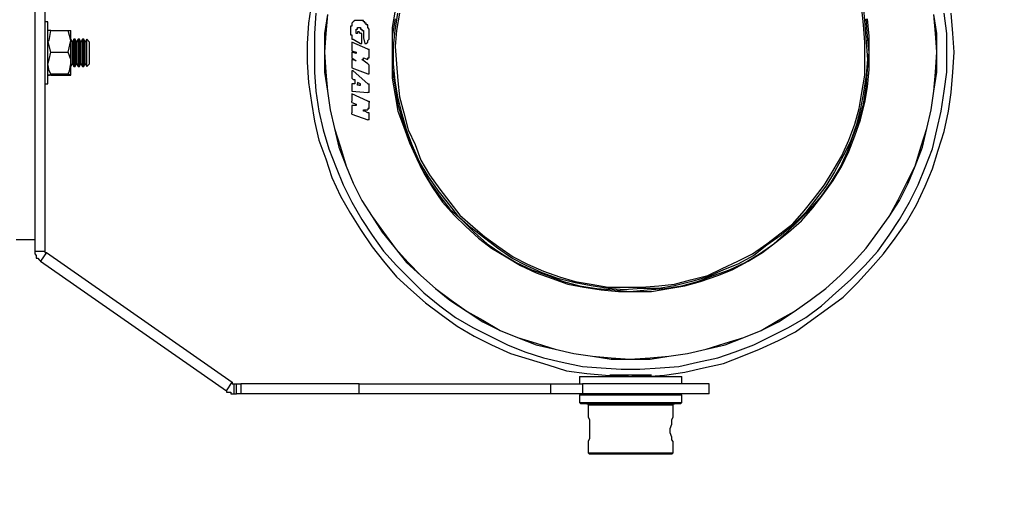
# Model space of a CAD drawing. Units: inches. Extents: x -14 to 2163, y 585 to 3288.
# Drawn here: x 1133 to 1423, y 1247 to 1388 of the extents above; entities that cross this region are included whole.
import ezdxf

# ---------------------------------------------------------------- set-up
doc = ezdxf.new("R2010")
doc.units = ezdxf.units.IN
doc.header["$MEASUREMENT"] = 0
doc.layers.add('Layer 1', color=7, linetype='Continuous')
doc.dimstyles.new('STANDARD$0', dxfattribs={"dimscale": 10, "dimtxt": 2.5, "dimasz": 2.5, "dimexe": 1.25, "dimexo": 0.625, "dimtad": 1, "dimtih": 1, "dimtoh": 1, "dimdec": 0, "dimdsep": 46, "dimlunit": 6, "dimtxsty": 'Standard', "dimcen": 2.5, "dimse1": 1, "dimse2": 1, "dimclrd": 5, "dimclre": 5, "dimclrt": 2, "dimadec": 0, "dimazin": 0, "dimtfac": 1, "dimtdec": 0, "dimtmove": 0, "dimatfit": 3, "dimfxl": 0, "dimtolj": 1, "dimtzin": 0, "dimarcsym": 0})

# ---------------------------------------------------------------- blocks, each defined once
blk = doc.blocks.new('*D59')
at = {"color": 5, "lineweight": -2, "transparency": 16777216}
for p, q in [((1474.81, 1653.46), (1474.81, 1547.2)), ((1474.81, 1403.45), (1474.81, 1509.7))]:
    blk.add_line(p, q, dxfattribs=at)
at = {"color": 5, "transparency": 16777216}
for points in [[(1470.64, 1653.46), (1478.98, 1653.46), (1474.81, 1678.46)], [(1470.64, 1403.45), (1478.98, 1403.45), (1474.81, 1378.45)]]:
    blk.add_solid(points, dxfattribs=at)
at = {"layer": 'DEFPOINTS', "color": 0, "transparency": 16777216}
for p in [(1383.02, 1678.46), (1383.02, 1378.45), (1474.81, 1378.45)]:
    blk.add_point(p, dxfattribs=at)
at = {"color": 2, "transparency": 16777216, "insert": (1474.81, 1528.45), "char_height": 25, "attachment_point": 5}
blk.add_mtext('\\A1;300', dxfattribs=at)
blk = doc.blocks.new('*D60')
at = {"color": 5, "lineweight": -2, "transparency": 16777216}
for p, q in [((1475.33, 1353.45), (1475.33, 1246.98)), ((1475.33, 1103.01), (1475.33, 1209.48))]:
    blk.add_line(p, q, dxfattribs=at)
at = {"color": 5, "transparency": 16777216}
for points in [[(1471.16, 1353.45), (1479.49, 1353.45), (1475.33, 1378.45)], [(1471.16, 1103.01), (1479.49, 1103.01), (1475.33, 1078.01)]]:
    blk.add_solid(points, dxfattribs=at)
at = {"layer": 'DEFPOINTS', "color": 0, "transparency": 16777216}
for p in [(1402.09, 1378.45), (1383.02, 1078.01), (1475.33, 1078.01)]:
    blk.add_point(p, dxfattribs=at)
at = {"color": 2, "transparency": 16777216, "insert": (1475.33, 1228.23), "char_height": 25, "attachment_point": 5}
blk.add_mtext('\\A1;300', dxfattribs=at)

msp = doc.modelspace()

# ---------------------------------------------------------------- linework, layer by layer
at = {"layer": 'Layer 1', "color": 7, "lineweight": 25, "true_color": 0xffffff}
for points in [[(1137.67, 1436.92), (1137.67, 1320.39)], [(1140.64, 1436.92), (1140.64, 1320.39)], [(1219.03, 1393.28), (1218.18, 1387.35), (1217.76, 1381.41), (1217.76, 1375.9), (1218.18, 1369.97), (1219.03, 1364.04), (1219.88, 1358.53), (1221.15, 1353.02), (1223.27, 1347.51), (1224.96, 1342), (1227.51, 1336.5), (1230.47, 1331.41), (1233.44, 1326.75), (1236.83, 1321.66), (1240.22, 1317.43), (1244.03, 1312.77), (1248.27, 1308.95), (1252.51, 1305.14), (1257.17, 1301.75), (1261.83, 1298.36), (1266.91, 1295.39), (1272, 1292.85), (1277.51, 1290.31), (1283.02, 1288.61), (1288.53, 1286.92), (1294.04, 1285.22), (1299.97, 1284.37), (1305.48, 1283.95), (1311.41, 1283.53), (1317.34, 1283.53), (1322.85, 1283.95), (1328.78, 1284.8), (1334.29, 1286.07), (1340.22, 1287.34), (1345.73, 1289.46), (1350.82, 1291.58), (1356.33, 1294.12), (1361.41, 1296.66), (1366.07, 1300.05), (1370.73, 1303.44), (1375.4, 1306.83), (1379.63, 1311.07), (1383.45, 1315.31), (1387.26, 1319.55), (1390.65, 1324.21), (1394.04, 1328.87), (1397.01, 1333.95), (1399.55, 1339.46), (1401.67, 1344.55), (1403.36, 1350.06), (1405.06, 1355.57), (1406.33, 1361.5), (1407.18, 1367.01), (1407.6, 1372.94), (1408.02, 1378.87)], [(1219.03, 1393.28), (1218.18, 1387.35), (1217.76, 1381.41), (1217.76, 1375.9), (1218.18, 1369.97), (1219.03, 1364.04), (1219.88, 1358.53), (1221.15, 1353.02), (1223.27, 1347.51), (1224.96, 1342), (1227.51, 1336.5), (1230.47, 1331.41), (1233.44, 1326.75), (1236.83, 1321.66), (1240.22, 1317.43), (1244.03, 1312.77), (1248.27, 1308.95), (1252.51, 1305.14), (1257.17, 1301.75), (1261.83, 1298.36), (1266.91, 1295.39), (1272, 1292.85), (1277.51, 1290.31), (1283.02, 1288.61), (1288.53, 1286.92), (1294.04, 1285.22), (1299.97, 1284.37), (1305.48, 1283.95), (1311.41, 1283.53), (1317.34, 1283.53), (1322.85, 1283.95), (1328.78, 1284.8), (1334.29, 1286.07), (1340.22, 1287.34), (1345.73, 1289.46), (1350.82, 1291.58), (1356.33, 1294.12), (1361.41, 1296.66), (1366.07, 1300.05), (1370.73, 1303.44), (1375.4, 1306.83), (1379.63, 1311.07), (1383.45, 1315.31), (1387.26, 1319.55), (1390.65, 1324.21), (1394.04, 1328.87), (1397.01, 1333.95), (1399.55, 1339.46), (1401.67, 1344.55), (1403.36, 1350.06), (1405.06, 1355.57), (1406.33, 1361.5), (1407.18, 1367.01), (1407.6, 1372.94), (1408.02, 1378.87)], [(1220.3, 1390.31), (1219.88, 1384.38), (1219.88, 1378.87), (1219.88, 1372.94), (1220.3, 1367.43), (1221.15, 1361.5), (1222.42, 1355.99), (1224.12, 1350.48), (1226.24, 1344.97), (1228.35, 1339.89), (1230.89, 1334.8), (1233.86, 1329.72), (1236.83, 1325.05), (1240.22, 1320.39), (1244.03, 1316.15), (1248.27, 1311.92), (1252.08, 1308.1), (1256.75, 1304.29), (1261.41, 1300.9), (1266.49, 1297.93), (1271.58, 1295.39), (1276.66, 1292.85), (1281.74, 1290.73), (1287.25, 1289.04), (1292.76, 1287.76), (1298.69, 1286.49), (1304.2, 1286.07), (1310.14, 1285.65), (1315.64, 1285.65), (1321.58, 1286.07), (1327.09, 1286.49), (1332.6, 1287.76), (1338.53, 1289.04), (1343.62, 1290.73), (1349.12, 1292.85), (1354.21, 1295.39), (1359.29, 1297.93), (1364.38, 1300.9), (1369.04, 1304.29), (1373.28, 1308.1), (1377.52, 1311.92), (1381.75, 1316.15), (1385.56, 1320.39), (1388.95, 1325.05), (1391.92, 1329.72), (1394.89, 1334.8), (1397.43, 1339.89), (1399.55, 1344.97), (1401.67, 1350.48), (1402.94, 1355.99), (1404.21, 1361.5), (1405.06, 1367.43), (1405.9, 1372.94), (1405.9, 1378.87)], [(1243.61, 1391.16), (1242.76, 1386.07), (1242.76, 1380.99), (1242.76, 1376.33), (1242.76, 1371.24), (1243.61, 1366.16), (1244.46, 1361.5), (1246.15, 1356.84), (1247.84, 1352.17), (1249.96, 1347.51), (1252.08, 1343.27), (1254.63, 1339.04), (1257.59, 1334.8), (1260.98, 1330.99), (1264.37, 1327.6), (1268.18, 1324.21), (1272, 1321.24), (1276.24, 1318.7), (1280.47, 1316.15), (1285.13, 1314.04), (1289.8, 1312.34), (1294.46, 1310.65), (1299.12, 1309.8), (1304.2, 1308.95), (1309.29, 1308.53), (1313.95, 1308.53), (1319.03, 1308.53), (1324.12, 1309.37), (1328.78, 1310.22), (1333.44, 1311.49), (1338.53, 1313.19), (1342.77, 1314.88), (1347.43, 1317.43), (1351.66, 1319.97), (1355.48, 1322.94), (1359.29, 1325.9), (1363.11, 1329.29), (1366.5, 1333.1), (1369.46, 1336.92), (1372.43, 1341.16), (1374.97, 1345.39), (1377.09, 1349.63), (1378.79, 1354.29), (1380.48, 1358.95), (1381.75, 1364.04), (1382.6, 1368.7), (1383.02, 1373.79), (1383.02, 1378.87)], [(1306.32, 1309.37), (1301.24, 1310.22), (1296.58, 1311.07), (1291.49, 1312.34), (1286.83, 1314.04), (1282.17, 1316.15), (1277.93, 1318.27), (1273.7, 1321.24), (1269.88, 1324.21), (1266.07, 1327.17), (1262.25, 1330.56), (1259.29, 1334.38), (1256.32, 1338.19), (1253.35, 1342.43), (1250.81, 1346.67), (1248.69, 1351.33), (1247, 1355.99), (1245.73, 1360.65), (1244.46, 1365.73), (1243.61, 1370.4), (1243.19, 1375.48), (1243.19, 1380.57), (1243.61, 1385.23), (1244.46, 1390.31)], [(1244.88, 1390.31), (1244.03, 1385.23), (1243.61, 1380.57), (1244.03, 1375.48), (1244.46, 1370.4), (1244.88, 1365.73), (1246.15, 1361.07), (1247.42, 1355.99), (1249.54, 1351.75), (1251.23, 1347.09), (1253.78, 1342.85), (1256.75, 1338.61), (1259.71, 1334.8), (1262.68, 1330.99), (1266.49, 1327.6), (1269.88, 1324.63), (1274.12, 1321.66), (1278.36, 1318.7), (1282.59, 1316.58), (1287.25, 1314.46), (1291.92, 1312.77), (1296.58, 1311.49), (1301.24, 1310.65), (1306.32, 1309.8)], [(1381.33, 1391.58), (1381.75, 1386.92), (1382.17, 1381.84), (1382.6, 1376.75), (1382.17, 1372.09), (1381.33, 1367.01), (1380.48, 1362.34), (1379.21, 1357.26), (1377.52, 1352.6), (1375.4, 1348.36), (1372.85, 1343.7), (1370.31, 1339.46), (1367.34, 1335.65), (1364.38, 1331.83), (1360.99, 1328.44), (1357.17, 1325.05), (1352.93, 1322.09), (1349.12, 1319.12), (1344.46, 1316.58), (1340.22, 1314.88), (1335.56, 1312.77), (1330.9, 1311.49), (1325.82, 1310.22), (1321.15, 1309.37), (1316.07, 1309.37), (1310.99, 1308.95), (1306.32, 1309.37)], [(1306.32, 1309.8), (1310.99, 1309.8), (1316.07, 1309.8), (1321.15, 1310.22), (1325.82, 1310.65), (1330.48, 1311.92), (1335.56, 1313.19), (1339.8, 1315.31), (1344.46, 1317.43), (1348.7, 1319.55), (1352.93, 1322.51), (1356.75, 1325.48), (1360.57, 1328.44), (1363.95, 1332.26), (1366.92, 1336.07), (1369.88, 1339.89), (1372.43, 1344.12), (1374.97, 1348.36), (1377.09, 1353.02), (1378.79, 1357.68), (1380.06, 1362.34), (1380.9, 1367.01), (1381.75, 1372.09), (1381.75, 1376.75), (1381.75, 1381.84), (1381.33, 1386.92), (1380.9, 1391.58)], [(1405.9, 1378.87), (1405.9, 1384.38), (1405.06, 1390.31)], [(1408.02, 1378.87), (1407.6, 1384.38), (1407.18, 1390.31)], [(1408.02, 1378.87), (1407.6, 1384.38), (1407.18, 1390.31)], [(1141.49, 1387.77), (1140.64, 1387.77)], [(1141.49, 1375.48), (1141.49, 1377.17), (1141.49, 1378.87), (1141.49, 1380.57), (1141.49, 1382.68), (1141.49, 1383.96), (1141.49, 1385.23), (1141.49, 1386.5), (1141.49, 1387.35), (1141.49, 1387.77)], [(1223.69, 1389.89), (1223.27, 1384.38), (1222.85, 1378.87), (1223.27, 1372.94), (1223.69, 1367.43), (1224.54, 1361.92), (1225.81, 1356.41), (1227.51, 1350.9), (1229.2, 1345.39), (1231.32, 1340.31), (1233.86, 1335.22), (1236.83, 1330.56), (1240.22, 1325.9), (1243.61, 1321.24), (1247.42, 1317), (1251.23, 1313.19), (1255.47, 1309.37), (1260.14, 1305.99), (1264.79, 1302.6), (1269.46, 1300.05), (1274.54, 1297.09), (1279.63, 1294.97), (1285.13, 1293.27), (1290.65, 1291.58), (1296.15, 1290.31), (1301.66, 1289.46), (1307.17, 1289.04), (1312.68, 1288.61), (1318.61, 1289.04), (1324.12, 1289.46), (1329.63, 1290.31), (1335.14, 1291.58), (1340.65, 1293.27), (1346.16, 1294.97), (1351.24, 1297.09), (1356.33, 1300.05), (1360.99, 1302.6), (1365.65, 1305.99), (1370.31, 1309.37), (1374.55, 1313.19), (1378.36, 1317), (1382.17, 1321.24), (1385.56, 1325.9), (1388.95, 1330.56), (1391.5, 1335.22), (1394.04, 1340.31), (1396.58, 1345.39), (1398.28, 1350.9), (1399.97, 1356.41), (1401.24, 1361.92), (1402.09, 1367.43), (1402.51, 1372.94), (1402.94, 1378.87)], [(1223.69, 1389.89), (1222.85, 1384.38), (1222.85, 1378.87), (1222.85, 1372.94), (1223.69, 1367.43), (1224.54, 1361.92), (1225.81, 1356.41), (1227.08, 1350.9), (1229.2, 1345.39), (1231.32, 1340.31), (1233.86, 1335.22), (1236.83, 1330.56), (1239.8, 1325.9), (1243.61, 1321.24), (1247, 1317), (1251.23, 1313.19), (1255.47, 1309.37), (1259.71, 1305.99), (1264.79, 1302.6), (1269.46, 1299.63), (1274.54, 1297.09), (1279.63, 1294.97), (1285.13, 1292.85), (1290.65, 1291.58), (1296.15, 1290.31), (1301.66, 1289.46), (1307.17, 1288.61), (1312.68, 1288.61), (1318.61, 1288.61), (1324.12, 1289.46), (1329.63, 1290.31), (1335.14, 1291.58), (1340.65, 1292.85), (1346.16, 1294.97), (1351.24, 1297.09), (1356.33, 1299.63), (1360.99, 1302.6), (1365.65, 1305.99), (1370.31, 1309.37), (1374.55, 1313.19), (1378.36, 1317), (1382.17, 1321.24), (1385.56, 1325.9), (1388.95, 1330.56), (1391.92, 1335.22), (1394.47, 1340.31), (1396.58, 1345.39), (1398.7, 1350.9), (1399.97, 1356.41), (1401.24, 1361.92), (1402.09, 1367.43), (1402.94, 1372.94), (1402.94, 1378.87)], [(1231.32, 1387.77), (1230.89, 1387.35)], [(1230.89, 1387.35), (1230.89, 1387.35)], [(1230.89, 1387.35), (1230.89, 1386.92)], [(1231.74, 1388.19), (1231.32, 1387.77)], [(1231.32, 1387.77), (1231.32, 1387.77)], [(1231.32, 1387.77), (1231.32, 1387.77)], [(1232.17, 1388.19), (1231.74, 1388.19)], [(1231.74, 1388.19), (1231.74, 1388.19)], [(1231.74, 1388.19), (1231.74, 1388.19)], [(1232.59, 1388.19), (1232.17, 1388.19)], [(1232.17, 1388.19), (1232.17, 1388.19)], [(1233.01, 1388.19), (1232.59, 1388.19)], [(1233.44, 1388.19), (1233.01, 1388.19)], [(1233.01, 1388.19), (1233.01, 1388.19)], [(1233.86, 1388.19), (1233.44, 1388.19)], [(1233.44, 1388.19), (1233.44, 1388.19)], [(1234.28, 1388.19), (1233.86, 1388.19)], [(1233.86, 1388.19), (1233.86, 1388.19)], [(1234.28, 1387.77), (1234.28, 1388.19)], [(1234.71, 1387.77), (1234.28, 1387.77)], [(1234.71, 1387.35), (1234.71, 1387.77)], [(1234.71, 1387.77), (1234.71, 1387.77)], [(1235.13, 1387.35), (1234.71, 1387.35)], [(1235.13, 1386.92), (1235.13, 1387.35)], [(1243.61, 1388.62), (1242.76, 1383.53), (1242.76, 1378.87), (1242.76, 1373.79), (1243.61, 1368.7), (1244.46, 1363.62), (1245.73, 1358.95), (1247.42, 1354.29), (1249.12, 1349.63), (1251.23, 1344.97), (1253.78, 1340.73), (1256.75, 1336.5), (1259.71, 1332.68), (1263.52, 1329.29), (1266.91, 1325.9), (1270.73, 1322.51), (1274.97, 1319.55), (1279.2, 1317), (1283.86, 1314.88), (1288.53, 1313.19), (1293.19, 1311.49), (1297.85, 1310.22), (1302.93, 1309.37), (1308.02, 1308.95), (1312.68, 1308.53), (1317.76, 1308.95), (1322.85, 1309.37), (1327.94, 1310.22), (1332.6, 1311.49), (1337.26, 1313.19), (1341.92, 1314.88), (1346.58, 1317), (1350.82, 1319.55), (1355.05, 1322.51), (1358.87, 1325.9), (1362.26, 1329.29), (1365.65, 1332.68), (1369.04, 1336.5), (1372, 1340.73), (1374.55, 1344.97), (1376.67, 1349.63), (1378.36, 1354.29), (1380.06, 1358.95), (1381.33, 1363.62), (1382.17, 1368.7), (1382.6, 1373.79), (1383.02, 1378.87)], [(1383.02, 1378.87), (1382.6, 1383.53), (1382.17, 1388.62)], [(1383.02, 1378.87), (1383.02, 1383.53), (1382.6, 1388.62)], [(1402.94, 1378.87), (1402.51, 1384.38), (1402.09, 1389.89)], [(1402.94, 1378.87), (1402.94, 1384.38), (1402.09, 1389.89)], [(1142.33, 1385.23), (1141.49, 1385.23)], [(1141.49, 1382.26), (1141.91, 1382.26), (1142.33, 1385.23)], [(1142.33, 1385.23), (1147.42, 1385.23)], [(1147.42, 1385.23), (1148.26, 1385.23)], [(1148.26, 1382.26), (1148.26, 1382.26), (1147.42, 1385.23)], [(1148.26, 1382.26), (1148.26, 1382.68), (1148.26, 1383.53), (1148.26, 1383.96), (1148.26, 1384.38), (1148.26, 1384.8), (1148.26, 1385.23)], [(1230.89, 1386.5), (1230.47, 1386.5)], [(1230.47, 1386.5), (1230.47, 1386.07)], [(1230.47, 1386.07), (1230.47, 1386.07)], [(1230.47, 1386.07), (1230.47, 1385.65)], [(1230.47, 1385.65), (1230.47, 1385.65)], [(1230.47, 1385.65), (1230.47, 1385.23)], [(1230.47, 1385.23), (1230.47, 1385.23)], [(1230.47, 1385.23), (1230.47, 1384.8)], [(1230.47, 1384.8), (1230.47, 1384.8)], [(1230.47, 1384.8), (1230.47, 1384.38)], [(1230.47, 1384.38), (1230.47, 1383.96)], [(1230.89, 1386.92), (1230.89, 1386.92)], [(1230.89, 1386.92), (1230.89, 1386.5)], [(1232.17, 1385.23), (1232.17, 1385.65)], [(1232.17, 1385.65), (1232.17, 1385.65)], [(1232.17, 1385.65), (1232.17, 1385.65)], [(1232.17, 1385.65), (1232.59, 1385.65)], [(1232.17, 1384.8), (1232.17, 1385.23)], [(1232.17, 1385.23), (1232.17, 1385.23)], [(1232.17, 1385.23), (1232.17, 1385.23)], [(1232.17, 1385.23), (1232.17, 1385.23)], [(1232.17, 1385.23), (1232.17, 1385.23)], [(1232.17, 1384.38), (1232.17, 1384.8)], [(1232.17, 1384.8), (1232.17, 1384.8)], [(1232.17, 1384.8), (1232.17, 1384.8)], [(1232.59, 1384.38), (1232.17, 1384.38)], [(1232.17, 1384.38), (1232.17, 1384.38)], [(1232.17, 1384.38), (1232.17, 1384.38)], [(1232.17, 1384.38), (1232.17, 1384.38)], [(1232.59, 1385.65), (1232.59, 1386.07)], [(1232.59, 1386.07), (1232.59, 1386.07)], [(1232.59, 1386.07), (1232.59, 1386.07)], [(1232.59, 1386.07), (1233.01, 1386.07)], [(1232.59, 1385.65), (1232.59, 1385.65)], [(1232.59, 1385.65), (1232.59, 1385.65)], [(1232.59, 1385.65), (1232.59, 1385.65)], [(1233.01, 1384.8), (1233.01, 1384.8), (1232.59, 1384.8)], [(1232.59, 1384.8), (1232.59, 1384.38)], [(1232.59, 1384.38), (1232.59, 1384.38)], [(1233.01, 1386.07), (1233.01, 1386.07)], [(1233.01, 1386.07), (1233.01, 1386.07)], [(1233.01, 1386.07), (1233.44, 1386.07)], [(1233.01, 1386.07), (1233.01, 1386.07)], [(1233.01, 1386.07), (1233.01, 1386.07)], [(1233.44, 1384.38), (1233.01, 1384.8)], [(1233.44, 1386.07), (1233.44, 1386.07)], [(1233.44, 1386.07), (1233.44, 1386.07)], [(1233.44, 1386.07), (1233.44, 1386.07)], [(1233.44, 1386.07), (1233.44, 1385.65)], [(1233.44, 1385.65), (1233.44, 1385.65)], [(1233.44, 1385.65), (1233.86, 1385.65)], [(1233.86, 1384.38), (1233.86, 1384.38), (1233.44, 1384.38)], [(1233.86, 1385.65), (1233.86, 1385.65)], [(1233.86, 1385.65), (1233.86, 1385.65)], [(1233.86, 1385.65), (1233.86, 1385.65)], [(1233.86, 1385.65), (1233.86, 1385.65)], [(1233.86, 1385.65), (1233.86, 1385.23)], [(1233.86, 1385.23), (1234.28, 1385.23)], [(1233.86, 1381.84), (1233.86, 1384.38)], [(1234.28, 1385.23), (1234.28, 1385.23)], [(1234.28, 1385.23), (1234.28, 1385.23)], [(1234.28, 1385.23), (1234.28, 1385.23)], [(1234.28, 1385.23), (1234.28, 1384.8)], [(1234.28, 1384.8), (1234.28, 1384.8)], [(1234.28, 1384.8), (1234.28, 1384.8)], [(1234.28, 1384.8), (1234.28, 1384.38)], [(1234.28, 1384.8), (1234.28, 1384.8)], [(1234.28, 1384.38), (1234.28, 1384.38)], [(1234.28, 1384.38), (1234.28, 1384.38)], [(1234.28, 1384.38), (1234.28, 1383.96)], [(1235.56, 1386.92), (1235.13, 1386.92)], [(1235.56, 1386.5), (1235.56, 1386.92)], [(1235.56, 1386.07), (1235.56, 1386.5)], [(1235.98, 1385.65), (1235.56, 1386.07)], [(1235.56, 1386.07), (1235.56, 1386.07)], [(1235.98, 1385.23), (1235.98, 1385.65)], [(1235.98, 1384.8), (1235.98, 1385.23)], [(1235.98, 1385.23), (1235.98, 1385.23)], [(1235.98, 1383.96), (1235.98, 1384.8)], [(1137.67, 1383.53), (1137.67, 1383.53), (1137.67, 1383.11), (1137.67, 1382.26), (1137.67, 1380.99), (1137.67, 1379.29), (1137.67, 1377.6), (1137.67, 1375.9), (1137.67, 1374.63), (1137.67, 1373.79)], [(1137.67, 1382.26), (1137.67, 1382.26)], [(1142.33, 1378.87), (1141.49, 1382.26)], [(1147.42, 1378.87), (1148.26, 1382.26)], [(1148.26, 1374.63), (1148.26, 1374.63), (1148.26, 1375.48), (1148.26, 1376.33), (1148.26, 1377.17), (1148.26, 1378.45), (1148.26, 1379.72), (1148.26, 1380.57), (1148.26, 1381.41), (1148.26, 1382.26), (1148.26, 1382.68)], [(1148.26, 1382.68), (1148.26, 1382.68)], [(1148.69, 1381.84), (1148.26, 1382.68)], [(1148.26, 1375.48), (1148.26, 1376.33), (1148.26, 1377.17), (1148.26, 1378.02), (1148.26, 1378.87), (1148.26, 1379.72), (1148.26, 1380.57), (1148.26, 1381.41), (1148.26, 1382.26)], [(1149.11, 1382.68), (1148.69, 1381.84)], [(1148.69, 1375.48), (1148.69, 1375.48), (1148.69, 1375.9), (1148.69, 1376.75), (1148.69, 1378.02), (1148.69, 1378.87), (1148.69, 1380.14), (1148.69, 1380.99), (1148.69, 1381.41), (1148.69, 1381.84)], [(1149.11, 1374.63), (1149.11, 1374.63), (1149.11, 1375.48), (1149.11, 1376.33), (1149.11, 1377.17), (1149.11, 1378.45), (1149.11, 1379.72), (1149.11, 1380.57), (1149.11, 1381.41), (1149.11, 1382.26), (1149.11, 1382.68)], [(1149.53, 1382.68), (1149.11, 1382.68)], [(1149.53, 1374.63), (1149.53, 1374.63), (1149.53, 1375.48), (1149.53, 1376.33), (1149.53, 1377.17), (1149.53, 1378.45), (1149.53, 1379.72), (1149.53, 1380.57), (1149.53, 1381.41), (1149.53, 1382.26), (1149.53, 1382.68)], [(1149.96, 1381.84), (1149.53, 1382.68)], [(1150.38, 1382.68), (1149.96, 1381.84)], [(1149.96, 1375.48), (1149.96, 1375.48), (1149.96, 1375.9), (1149.96, 1376.75), (1149.96, 1378.02), (1149.96, 1378.87), (1149.96, 1380.14), (1149.96, 1380.99), (1149.96, 1381.41), (1149.96, 1381.84)], [(1150.38, 1374.63), (1150.38, 1374.63), (1150.38, 1375.48), (1150.38, 1376.33), (1150.38, 1377.17), (1150.38, 1378.45), (1150.38, 1379.72), (1150.38, 1380.57), (1150.38, 1381.41), (1150.38, 1382.26), (1150.38, 1382.68)], [(1150.81, 1382.68), (1150.38, 1382.68)], [(1150.81, 1374.63), (1150.81, 1374.63), (1150.81, 1375.48), (1150.81, 1376.33), (1150.81, 1377.17), (1150.81, 1378.45), (1150.81, 1379.72), (1150.81, 1380.57), (1150.81, 1381.41), (1150.81, 1382.26), (1150.81, 1382.68)], [(1151.23, 1381.84), (1150.81, 1382.68)], [(1151.65, 1382.68), (1151.23, 1381.84)], [(1151.23, 1375.48), (1151.23, 1375.48), (1151.23, 1375.9), (1151.23, 1376.75), (1151.23, 1378.02), (1151.23, 1378.87), (1151.23, 1380.14), (1151.23, 1380.99), (1151.23, 1381.41), (1151.23, 1381.84)], [(1151.65, 1374.63), (1151.65, 1374.63), (1151.65, 1375.48), (1151.65, 1376.33), (1151.65, 1377.17), (1151.65, 1378.45), (1151.65, 1379.72), (1151.65, 1380.57), (1151.65, 1381.41), (1151.65, 1382.26), (1151.65, 1382.68)], [(1152.08, 1382.68), (1151.65, 1382.68)], [(1152.08, 1374.63), (1152.08, 1374.63), (1152.08, 1375.48), (1152.08, 1376.33), (1152.08, 1377.17), (1152.08, 1378.45), (1152.08, 1379.72), (1152.08, 1380.57), (1152.08, 1381.41), (1152.08, 1382.26), (1152.08, 1382.68)], [(1152.5, 1381.84), (1152.08, 1382.68)], [(1152.93, 1382.68), (1152.5, 1381.84)], [(1152.5, 1375.48), (1152.5, 1375.48), (1152.5, 1375.9), (1152.5, 1376.75), (1152.5, 1378.02), (1152.5, 1378.87), (1152.5, 1380.14), (1152.5, 1380.99), (1152.5, 1381.41), (1152.5, 1381.84)], [(1152.93, 1378.87), (1152.93, 1379.72), (1152.93, 1380.99), (1152.93, 1381.84), (1152.93, 1382.26), (1152.93, 1382.68)], [(1152.93, 1374.63), (1152.93, 1374.63), (1152.93, 1375.48), (1152.93, 1376.33), (1152.93, 1377.17), (1152.93, 1378.45), (1152.93, 1379.72), (1152.93, 1380.57), (1152.93, 1381.41), (1152.93, 1382.26), (1152.93, 1382.68)], [(1153.77, 1381.84), (1152.93, 1382.68)], [(1152.93, 1382.68), (1152.93, 1382.68)], [(1153.77, 1378.87), (1153.77, 1379.72), (1153.77, 1380.57), (1153.77, 1381.41), (1153.77, 1381.84)], [(1230.47, 1383.96), (1230.89, 1383.96)], [(1230.89, 1383.96), (1230.89, 1383.53)], [(1230.89, 1383.53), (1230.89, 1383.53)], [(1230.89, 1383.53), (1230.89, 1383.11)], [(1230.89, 1383.11), (1230.89, 1383.11)], [(1230.89, 1383.11), (1230.89, 1382.68)], [(1230.89, 1382.68), (1231.32, 1382.68)], [(1235.56, 1379.72), (1230.89, 1381.84)], [(1230.89, 1381.84), (1230.89, 1381.84), (1230.89, 1381.41)], [(1230.89, 1381.41), (1230.89, 1379.29)], [(1231.32, 1382.68), (1231.32, 1382.68)], [(1231.32, 1382.68), (1233.44, 1381.41)], [(1233.44, 1381.41), (1233.44, 1381.41), (1233.86, 1381.41), (1233.86, 1381.84)], [(1234.28, 1383.96), (1234.28, 1383.96)], [(1234.28, 1383.96), (1234.28, 1383.96)], [(1234.28, 1383.96), (1234.28, 1383.96)], [(1234.28, 1383.96), (1234.28, 1383.53)], [(1234.28, 1383.53), (1234.28, 1383.53)], [(1234.28, 1383.53), (1234.28, 1383.53)], [(1234.28, 1383.53), (1234.28, 1383.53)], [(1234.28, 1383.53), (1234.28, 1383.53)], [(1234.28, 1383.53), (1234.28, 1383.53)], [(1234.28, 1383.53), (1234.28, 1383.11)], [(1234.28, 1383.11), (1234.71, 1381.41)], [(1234.71, 1381.41), (1234.71, 1381.41), (1235.13, 1381.41)], [(1235.13, 1381.41), (1235.56, 1381.84)], [(1235.13, 1381.41), (1235.13, 1381.41)], [(1235.56, 1382.26), (1235.98, 1382.68)], [(1235.56, 1381.84), (1235.56, 1382.26)], [(1235.56, 1381.84), (1235.56, 1381.84)], [(1235.98, 1383.53), (1235.98, 1383.96)], [(1235.98, 1383.11), (1235.98, 1383.53)], [(1235.98, 1382.68), (1235.98, 1383.11)], [(1141.49, 1375.48), (1141.91, 1376.75), (1142.33, 1378.87)], [(1142.33, 1378.87), (1147.42, 1378.87)], [(1148.26, 1375.48), (1148.26, 1376.75), (1147.42, 1378.87)], [(1152.93, 1374.63), (1152.93, 1374.63), (1152.93, 1375.06), (1152.93, 1375.48), (1152.93, 1376.33), (1152.93, 1377.6), (1152.93, 1378.87)], [(1153.77, 1375.48), (1153.77, 1375.48), (1153.77, 1375.9), (1153.77, 1376.75), (1153.77, 1377.6), (1153.77, 1378.87)], [(1230.89, 1379.29), (1232.17, 1378.87)], [(1230.89, 1379.29), (1230.89, 1379.29)], [(1232.17, 1378.45), (1230.89, 1378.87)], [(1230.89, 1378.87), (1230.89, 1378.87), (1230.89, 1378.45)], [(1230.89, 1378.45), (1230.89, 1377.6)], [(1232.17, 1378.87), (1232.17, 1378.87), (1232.17, 1378.45)], [(1235.56, 1379.72), (1235.56, 1379.72), (1235.98, 1379.72)], [(1235.98, 1377.17), (1235.98, 1379.72)], [(1230.89, 1377.6), (1230.89, 1377.6), (1230.89, 1377.17)], [(1230.89, 1377.17), (1232.17, 1376.33)], [(1232.17, 1376.33), (1230.89, 1376.75)], [(1230.89, 1376.75), (1230.89, 1376.75), (1230.89, 1376.33)], [(1230.89, 1376.33), (1230.89, 1374.63)], [(1232.17, 1376.33), (1232.17, 1376.33)], [(1233.86, 1376.75), (1233.86, 1376.75), (1234.28, 1376.75), (1234.28, 1377.17)], [(1235.56, 1375.48), (1233.86, 1376.75)], [(1234.28, 1377.17), (1235.56, 1376.75)], [(1235.56, 1376.75), (1235.56, 1376.75), (1235.56, 1377.17), (1235.98, 1377.17)], [(1137.67, 1375.06), (1137.67, 1375.06)], [(1141.49, 1369.55), (1141.49, 1369.97), (1141.49, 1370.4), (1141.49, 1371.24), (1141.49, 1372.52), (1141.49, 1373.79), (1141.49, 1375.48)], [(1142.33, 1372.52), (1141.91, 1373.36), (1141.49, 1375.48)], [(1147.42, 1372.52), (1147.84, 1373.36), (1148.26, 1375.48)], [(1148.26, 1372.09), (1148.26, 1372.09), (1148.26, 1372.52), (1148.26, 1372.94), (1148.26, 1373.36), (1148.26, 1373.79), (1148.26, 1374.21), (1148.26, 1375.06), (1148.26, 1375.48)], [(1148.26, 1374.63), (1148.69, 1375.48)], [(1148.26, 1374.63), (1148.26, 1374.63)], [(1148.69, 1375.48), (1149.11, 1374.63)], [(1149.11, 1374.63), (1149.53, 1374.63)], [(1149.53, 1374.63), (1149.96, 1375.48)], [(1149.96, 1375.48), (1150.38, 1374.63)], [(1150.38, 1374.63), (1150.81, 1374.63)], [(1150.81, 1374.63), (1151.23, 1375.48)], [(1151.23, 1375.48), (1151.65, 1374.63)], [(1151.65, 1374.63), (1152.08, 1374.63)], [(1152.08, 1374.63), (1152.5, 1375.48)], [(1152.5, 1375.48), (1152.93, 1374.63)], [(1152.93, 1374.63), (1153.77, 1375.48)], [(1152.93, 1374.63), (1152.93, 1374.63)], [(1230.89, 1374.63), (1230.89, 1374.63), (1230.89, 1374.21)], [(1230.89, 1374.21), (1235.56, 1372.52)], [(1231.32, 1373.36), (1230.89, 1373.36)], [(1230.89, 1373.36), (1230.89, 1371.24)], [(1235.56, 1369.55), (1231.32, 1373.36)], [(1235.98, 1375.06), (1235.98, 1375.06), (1235.56, 1375.48)], [(1235.98, 1372.52), (1235.98, 1375.06)], [(1141.49, 1372.09), (1141.91, 1372.09), (1142.33, 1372.52)], [(1142.33, 1372.09), (1141.49, 1372.09)], [(1142.33, 1372.52), (1147.42, 1372.52)], [(1142.33, 1372.09), (1147.42, 1372.09)], [(1148.26, 1372.09), (1148.26, 1372.09), (1147.42, 1372.52)], [(1147.42, 1372.09), (1148.26, 1372.09)], [(1230.89, 1371.24), (1230.89, 1371.24)], [(1230.89, 1371.24), (1231.32, 1370.82)], [(1231.32, 1370.82), (1231.32, 1370.82), (1231.74, 1370.82), (1231.74, 1370.4)], [(1231.74, 1370.4), (1231.74, 1369.55)], [(1232.59, 1369.97), (1232.59, 1369.97), (1232.59, 1369.55)], [(1233.44, 1369.55), (1232.59, 1369.97)], [(1235.56, 1372.52), (1235.56, 1372.52), (1235.98, 1372.52)], [(1140.64, 1369.55), (1141.49, 1369.55)], [(1231.32, 1369.55), (1230.89, 1369.55)], [(1230.89, 1369.55), (1230.89, 1369.55), (1230.89, 1369.12)], [(1230.89, 1369.12), (1230.89, 1367.43)], [(1230.89, 1367.43), (1230.89, 1367.43)], [(1230.89, 1367.43), (1235.56, 1367.01)], [(1231.74, 1369.55), (1231.74, 1369.55), (1231.32, 1369.55)], [(1232.59, 1369.12), (1232.59, 1369.12), (1232.59, 1369.55)], [(1232.59, 1369.55), (1232.59, 1369.55)], [(1233.01, 1369.12), (1232.59, 1369.12)], [(1233.01, 1369.12), (1233.01, 1369.12), (1233.44, 1369.12), (1233.44, 1369.55)], [(1235.56, 1369.55), (1235.56, 1369.55), (1235.98, 1369.55)], [(1235.98, 1367.01), (1235.98, 1367.01), (1235.56, 1367.01)], [(1235.98, 1367.01), (1235.98, 1369.55)], [(1235.56, 1364.46), (1230.89, 1366.58)], [(1230.89, 1366.58), (1230.89, 1366.58), (1230.89, 1366.16)], [(1230.89, 1366.16), (1230.89, 1364.46)], [(1230.89, 1364.04), (1230.89, 1364.04), (1230.89, 1364.46)], [(1230.89, 1364.04), (1232.17, 1363.62)], [(1235.56, 1364.46), (1235.56, 1364.46), (1235.98, 1364.46), (1235.98, 1364.04)], [(1235.98, 1362.34), (1235.98, 1364.04)], [(1232.17, 1363.19), (1230.89, 1363.19)], [(1230.89, 1363.19), (1230.89, 1363.19), (1230.89, 1362.77)], [(1230.89, 1362.77), (1230.89, 1361.07)], [(1230.89, 1360.65), (1230.89, 1360.65), (1230.89, 1361.07)], [(1232.17, 1363.62), (1232.17, 1363.62), (1232.17, 1363.19)], [(1234.71, 1361.5), (1234.28, 1361.5), (1234.28, 1361.92), (1234.71, 1361.92)], [(1234.71, 1361.92), (1235.56, 1361.92)], [(1235.56, 1361.07), (1234.71, 1361.5)], [(1235.98, 1362.34), (1235.98, 1362.34), (1235.56, 1362.34), (1235.56, 1361.92)], [(1235.98, 1361.07), (1235.98, 1361.07), (1235.56, 1361.07)], [(1235.98, 1358.95), (1235.98, 1361.07)], [(1230.89, 1360.65), (1235.56, 1358.95)], [(1235.98, 1358.95), (1235.98, 1358.95), (1235.56, 1358.95)], [(1132.16, 1323.78), (1133.86, 1323.78), (1135.55, 1323.78), (1136.4, 1323.78), (1137.25, 1323.78), (1137.67, 1323.78)], [(1137.67, 1320.39), (1137.67, 1319.97), (1137.67, 1319.55), (1138.1, 1319.12), (1138.1, 1318.7), (1138.1, 1318.27), (1138.52, 1318.27), (1138.94, 1317.85), (1139.37, 1317.43)], [(1137.67, 1320.39), (1140.64, 1320.39)], [(1141.06, 1319.97), (1139.37, 1317.43)], [(1140.64, 1320.39), (1140.64, 1320.39), (1140.64, 1319.97), (1141.06, 1319.97)], [(1141.06, 1319.97), (1195.72, 1281.83)], [(1139.37, 1317.43), (1194.03, 1279.29)], [(1297.85, 1283.53), (1297.85, 1283.53), (1298.27, 1283.53), (1299.12, 1283.53), (1299.97, 1283.53), (1301.24, 1283.53), (1302.93, 1283.53), (1304.63, 1283.53), (1306.75, 1283.53), (1308.87, 1283.53), (1311.41, 1283.53), (1313.53, 1283.53), (1315.64, 1283.53), (1318.19, 1283.53), (1320.31, 1283.53), (1322, 1283.53), (1323.7, 1283.53), (1325.39, 1283.53), (1326.24, 1283.53), (1327.09, 1283.53), (1327.51, 1283.53), (1327.94, 1283.53)], [(1297.85, 1283.53), (1297.85, 1281.41)], [(1306.75, 1283.95), (1308.87, 1283.95), (1310.99, 1283.95), (1312.68, 1283.53)], [(1319.03, 1283.95), (1317.34, 1283.95), (1316.07, 1283.95), (1314.37, 1283.95), (1312.68, 1283.95), (1311.41, 1283.95), (1309.71, 1283.95), (1308.44, 1283.95), (1306.75, 1283.95)], [(1306.75, 1283.95), (1306.75, 1283.53)], [(1309.71, 1283.95), (1308.87, 1283.95), (1308.87, 1283.53), (1308.44, 1283.53), (1307.6, 1283.53), (1307.17, 1283.53)], [(1312.68, 1283.53), (1314.8, 1283.95), (1316.92, 1283.95), (1319.03, 1283.95)], [(1317.76, 1283.95), (1317.76, 1283.53), (1316.92, 1283.53), (1315.64, 1283.53)], [(1317.76, 1283.53), (1317.76, 1283.53)], [(1317.76, 1283.53), (1317.76, 1283.53)], [(1327.94, 1281.41), (1327.94, 1283.53)], [(1194.03, 1279.29), (1195.72, 1281.83)], [(1195.72, 1281.83), (1195.72, 1281.83), (1195.72, 1281.41), (1196.15, 1281.41)], [(1196.15, 1281.41), (1196.99, 1281.41)], [(1196.15, 1281.41), (1196.15, 1278.44)], [(1196.99, 1281.41), (1197.42, 1281.41), (1197.84, 1281.41), (1198.27, 1281.41)], [(1196.99, 1278.44), (1196.99, 1281.41)], [(1233.01, 1281.41), (1198.27, 1281.41)], [(1198.27, 1281.41), (1198.27, 1278.44)], [(1233.01, 1281.41), (1240.22, 1281.41), (1247, 1281.41), (1254.2, 1281.41), (1260.98, 1281.41), (1268.18, 1281.41), (1274.97, 1281.41), (1282.17, 1281.41), (1289.37, 1281.41)], [(1233.01, 1278.44), (1233.01, 1281.41)], [(1289.37, 1281.41), (1290.65, 1281.41), (1291.92, 1281.41), (1293.19, 1281.41), (1294.46, 1281.41), (1295.31, 1281.41), (1296.58, 1281.41), (1297.85, 1281.41), (1298.69, 1281.41)], [(1289.37, 1278.44), (1289.37, 1281.41)], [(1335.98, 1281.41), (1335.56, 1281.41), (1335.14, 1281.41), (1334.29, 1281.41), (1333.02, 1281.41), (1331.75, 1281.41), (1329.63, 1281.41), (1327.94, 1281.41), (1325.39, 1281.41), (1322.85, 1281.41), (1320.31, 1281.41), (1317.76, 1281.41), (1314.8, 1281.41), (1311.83, 1281.41), (1309.29, 1281.41), (1306.32, 1281.41), (1303.78, 1281.41), (1301.24, 1281.41), (1298.69, 1281.41)], [(1298.69, 1281.41), (1298.69, 1278.44)], [(1335.98, 1278.44), (1335.98, 1281.41)], [(1194.03, 1279.29), (1194.03, 1278.87), (1194.45, 1278.87), (1194.88, 1278.87), (1195.3, 1278.87), (1195.3, 1278.44), (1195.72, 1278.44), (1196.15, 1278.44)], [(1196.15, 1278.44), (1196.99, 1278.44)], [(1198.27, 1278.44), (1198.27, 1278.44), (1197.84, 1278.44), (1197.42, 1278.44), (1196.99, 1278.44)], [(1233.01, 1278.44), (1198.27, 1278.44)], [(1289.37, 1278.44), (1282.17, 1278.44), (1274.97, 1278.44), (1268.18, 1278.44), (1260.98, 1278.44), (1254.2, 1278.44), (1247, 1278.44), (1240.22, 1278.44), (1233.01, 1278.44)], [(1298.69, 1278.44), (1297.85, 1278.44), (1296.58, 1278.44), (1295.31, 1278.44), (1294.46, 1278.44), (1293.19, 1278.44), (1291.92, 1278.44), (1290.65, 1278.44), (1289.37, 1278.44)], [(1298.27, 1278.44), (1297.85, 1278.02)], [(1327.94, 1278.02), (1327.94, 1278.02), (1327.51, 1278.02), (1326.66, 1278.02), (1325.82, 1278.02), (1324.55, 1278.02), (1322.85, 1278.02), (1321.15, 1278.02), (1319.03, 1278.02), (1316.92, 1278.02), (1314.37, 1278.02), (1312.26, 1278.02), (1310.14, 1278.02), (1307.6, 1278.02), (1305.9, 1278.02), (1303.78, 1278.02), (1302.08, 1278.02), (1300.39, 1278.02), (1299.54, 1278.02), (1298.69, 1278.02), (1297.85, 1278.02)], [(1297.85, 1278.02), (1297.85, 1275.9)], [(1335.98, 1278.44), (1335.56, 1278.44), (1335.14, 1278.44), (1334.29, 1278.44), (1333.02, 1278.44), (1331.75, 1278.44), (1329.63, 1278.44), (1327.94, 1278.44), (1325.39, 1278.44), (1322.85, 1278.44), (1320.31, 1278.44), (1317.76, 1278.44), (1314.8, 1278.44), (1311.83, 1278.44), (1309.29, 1278.44), (1306.32, 1278.44), (1303.78, 1278.44), (1301.24, 1278.44), (1298.69, 1278.44)], [(1327.94, 1278.02), (1327.51, 1278.44)], [(1327.94, 1275.9), (1327.94, 1278.02)], [(1297.85, 1275.9), (1297.85, 1275.9), (1298.27, 1275.9), (1299.12, 1275.9), (1299.97, 1275.9), (1301.24, 1275.9), (1302.93, 1275.9), (1304.63, 1275.9), (1306.75, 1275.9), (1308.87, 1275.9), (1310.99, 1275.9), (1313.53, 1275.9), (1315.64, 1275.9), (1317.76, 1275.9), (1319.88, 1275.9), (1322, 1275.9), (1323.7, 1275.9), (1324.97, 1275.9), (1326.24, 1275.9), (1327.09, 1275.9), (1327.51, 1275.9), (1327.94, 1275.9)], [(1297.85, 1275.9), (1298.27, 1275.47)], [(1327.51, 1275.47), (1327.09, 1275.47), (1326.66, 1275.47), (1325.82, 1275.47), (1324.55, 1275.47), (1323.27, 1275.47), (1321.58, 1275.47), (1319.46, 1275.47), (1317.34, 1275.47), (1315.22, 1275.47), (1312.68, 1275.47), (1310.56, 1275.47), (1308.44, 1275.47), (1306.32, 1275.47), (1304.2, 1275.47), (1302.51, 1275.47), (1301.24, 1275.47), (1299.97, 1275.47), (1299.12, 1275.47), (1298.69, 1275.47), (1298.27, 1275.47)], [(1299.97, 1275.47), (1299.97, 1275.47), (1300.39, 1275.47), (1300.39, 1275.05)], [(1325.39, 1275.05), (1325.39, 1275.05), (1324.55, 1275.05), (1323.7, 1275.05), (1322.43, 1275.05), (1321.15, 1275.05), (1319.46, 1275.05), (1317.34, 1275.05), (1315.64, 1275.05), (1313.53, 1275.05), (1311.41, 1275.05), (1309.29, 1275.05), (1307.17, 1275.05), (1305.48, 1275.05), (1303.78, 1275.05), (1302.51, 1275.05), (1301.66, 1275.05), (1300.81, 1275.05), (1300.39, 1275.05)], [(1300.39, 1275.05), (1300.39, 1272.09)], [(1325.39, 1275.05), (1325.39, 1275.05), (1325.39, 1275.47), (1325.82, 1275.47)], [(1325.39, 1272.09), (1325.39, 1275.05)], [(1327.51, 1275.47), (1327.94, 1275.9)], [(1300.39, 1272.09), (1300.39, 1272.09), (1300.39, 1271.66), (1300.81, 1270.81), (1300.81, 1269.97), (1300.81, 1268.7), (1300.81, 1267.42), (1300.81, 1266.15), (1300.81, 1265.3), (1300.39, 1264.46), (1300.39, 1264.03)], [(1325.39, 1264.03), (1325.39, 1264.46), (1324.97, 1264.88), (1324.97, 1265.73), (1324.55, 1267), (1324.55, 1268.27), (1324.97, 1269.54), (1324.97, 1270.81), (1325.39, 1271.66), (1325.39, 1272.09)], [(1300.39, 1264.03), (1300.39, 1261.07)], [(1325.39, 1261.07), (1325.39, 1264.03)], [(1300.39, 1261.07), (1300.39, 1261.07), (1300.81, 1261.07), (1301.66, 1261.07), (1302.51, 1261.07), (1303.78, 1261.07), (1305.48, 1261.07), (1307.17, 1261.07), (1309.29, 1261.07), (1311.41, 1261.07), (1313.53, 1261.07), (1315.64, 1261.07), (1317.34, 1261.07), (1319.46, 1261.07), (1321.15, 1261.07), (1322.43, 1261.07), (1323.7, 1261.07), (1324.55, 1261.07), (1325.39, 1261.07)], [(1300.39, 1261.07), (1300.81, 1260.64)], [(1324.97, 1260.64), (1324.55, 1260.64), (1324.12, 1260.64), (1323.27, 1260.64), (1322, 1260.64), (1320.73, 1260.64), (1319.03, 1260.64), (1316.92, 1260.64), (1314.8, 1260.64), (1312.68, 1260.64), (1310.99, 1260.64), (1308.87, 1260.64), (1306.75, 1260.64), (1305.05, 1260.64), (1303.78, 1260.64), (1302.51, 1260.64), (1301.66, 1260.64), (1301.24, 1260.64), (1300.81, 1260.64)], [(1324.97, 1260.64), (1325.39, 1261.07)]]:
    msp.add_lwpolyline(points, dxfattribs=at)

# ---------------------------------------------------------------- dimensions: what is measured, and where the dimension line sits
for base, p1, p2, picture, middle in [((1474.81, 1378.45), (1383.02, 1678.46), (1383.02, 1378.45), '*D59', (1474.81, 1528.45)), ((1475.33, 1078.01), (1402.09, 1378.45), (1383.02, 1078.01), '*D60', (1475.33, 1228.23))]:
    dim = msp.add_linear_dim(base=base, p1=p1, p2=p2, angle=90, dimstyle='STANDARD$0')
    dim.commit()
    dim.dimension.update_dxf_attribs({"geometry": picture, "text_midpoint": middle})

doc.saveas('drawing.dxf')
